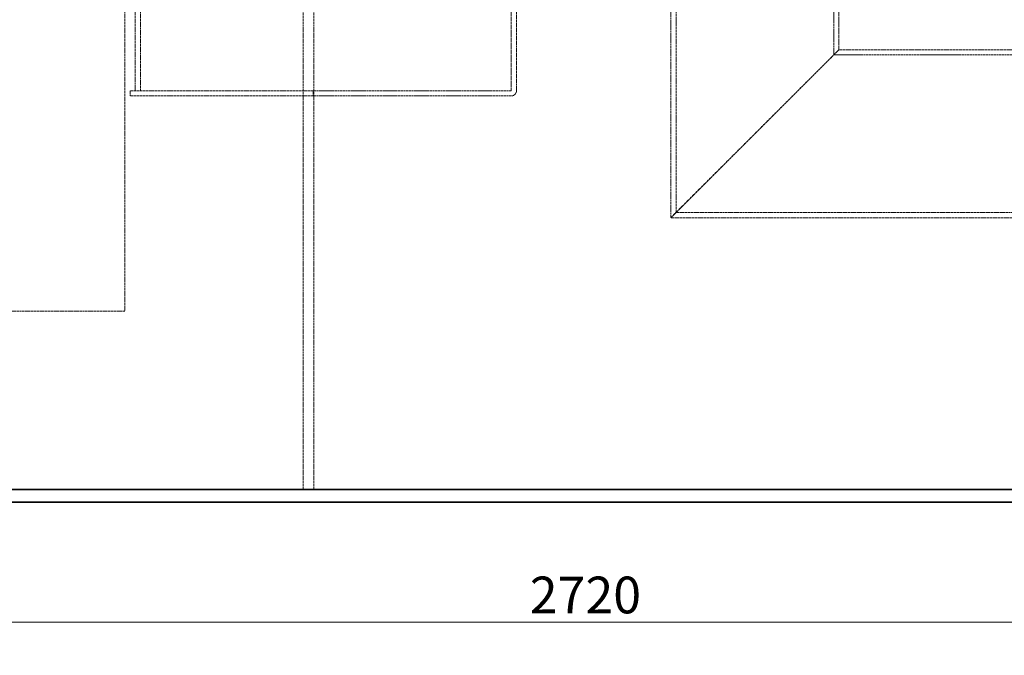
# Model space of a CAD drawing. Units: millimetres. Extents: x -1317 to 4510, y 23 to 3599.
# Drawn here: x -111 to 827, y 1532 to 2138 of the extents above; entities that cross this region are included whole.
import ezdxf

# ---------------------------------------------------------------- set-up
doc = ezdxf.new("R2010")
doc.units = ezdxf.units.MM
doc.linetypes.add('DASHED', pattern=[0.2068, 0.1655, -0.0413])
for name, color, linetype, lineweight in [('Dimension (ISO)', 1, 'Continuous', 9), ('Hidden (ISO)', 1, 'DASHED', 18), ('Visible (ISO)', 7, 'Continuous', 35)]:
    doc.layers.add(name, color=color, linetype=linetype, lineweight=lineweight)
doc.styles.add('ACO', font='trebuc.ttf', dxfattribs={"width": 0.8})
doc.dimstyles.new('Default (ISO)', dxfattribs={"dimscale": 10, "dimtxt": 3.5, "dimasz": 2.5, "dimexe": 3.175, "dimexo": 0, "dimgap": 0.762, "dimtad": 1, "dimdec": 1, "dimrnd": 1e-08, "dimtxsty": 'ACO', "dimcen": 0.09, "dimdle": 10, "dimclrd": 256, "dimclre": 256, "dimclrt": 256, "dimadec": 1, "dimazin": 2, "dimtfac": 1.001486, "dimtdec": 1, "dimtmove": 0, "dimatfit": 3, "dimfxl": 1, "dimtolj": 1, "dimtzin": 0, "dimlwd": -1, "dimlwe": -1, "dimarcsym": 0})

# ---------------------------------------------------------------- blocks, each defined once
blk = doc.blocks.new('*D32')
at = {"layer": 'DEFPOINTS', "color": 0, "transparency": 16777216}
for p in [(-945.7, 1678.33), (1774.3, 1678.33), (1774.3, 1564.1)]:
    blk.add_point(p, dxfattribs=at)
at = {"layer": 'Dimension (ISO)', "transparency": 16777216}
for p, q in [((-945.7, 1678.33), (-945.7, 1532.35)), ((1774.3, 1678.33), (1774.3, 1532.35)), ((-920.7, 1564.1), (1749.3, 1564.1))]:
    blk.add_line(p, q, dxfattribs=at)
for points in [[(-920.7, 1568.27), (-920.7, 1559.94), (-945.7, 1564.1)], [(1749.3, 1568.27), (1749.3, 1559.94), (1774.3, 1564.1)]]:
    blk.add_solid(points, dxfattribs=at)
at = {"layer": 'Dimension (ISO)', "transparency": 16777216, "insert": (374.93, 1607.34), "char_height": 35, "attachment_point": 1, "style": 'ACO'}
blk.add_mtext('\\A1;2720', dxfattribs=at)

msp = doc.modelspace()

# ---------------------------------------------------------------- linework, layer by layer
at = {"layer": 'Hidden (ISO)', "ltscale": 12.989722}
for p, q in [((159.3, 3060.33), (159.3, 1690.33)), ((169.3, 3060.33), (169.3, 1690.33))]:
    msp.add_line(p, q, dxfattribs=at)
at = {"layer": 'Hidden (ISO)', "ltscale": 13.187973}
for p, q in [((-10.7, 2760.33), (-10.7, 1860.33)), ((-10.7, 1860.33), (-460.7, 1860.33))]:
    msp.add_line(p, q, dxfattribs=at)
at = {"layer": 'Hidden (ISO)', "ltscale": 12.800091}
for p, q in [((-0.7, 2745.33), (-0.7, 2070.33)), ((4.3, 2070.33), (4.3, 2745.33))]:
    msp.add_line(p, q, dxfattribs=at)
at = {"layer": 'Hidden (ISO)', "ltscale": 11.67795}
for p, q in [((357.3, 2215.33), (357.3, 2070.43)), ((362.3, 2070.43), (362.3, 2215.33))]:
    msp.add_line(p, q, dxfattribs=at)
at = {"layer": 'Hidden (ISO)', "ltscale": 11.981517}
msp.add_line((509.3, 2172.33), (509.3, 1949.33), dxfattribs=at)
at = {"layer": 'Hidden (ISO)', "ltscale": 14.061895}
msp.add_line((514.2, 2172.33), (514.2, 1954.23), dxfattribs=at)
at = {"layer": 'Hidden (ISO)', "ltscale": 10.944551}
msp.add_line((664.4, 2172.33), (664.4, 2104.43), dxfattribs=at)
at = {"layer": 'Hidden (ISO)', "ltscale": 10.154738}
msp.add_line((669.3, 2172.33), (669.3, 2109.33), dxfattribs=at)
at = {"layer": 'Hidden (ISO)', "ltscale": 12.315273}
for p, q in [((509.3, 1949.33), (669.3, 2109.33)), ((669.3, 2109.33), (509.3, 1949.33))]:
    msp.add_line(p, q, dxfattribs=at)
at = {"layer": 'Hidden (ISO)', "ltscale": 12.237267}
msp.add_line((854.2, 2104.43), (664.4, 2104.43), dxfattribs=at)
at = {"layer": 'Hidden (ISO)', "ltscale": 14.50677}
msp.add_line((849.3, 2109.33), (669.3, 2109.33), dxfattribs=at)
at = {"layer": 'Hidden (ISO)', "ltscale": 14.059096}
for p, q in [((168.74, 2070.33), (-5.7, 2070.33)), ((168.74, 2065.33), (-5.7, 2065.33))]:
    msp.add_line(p, q, dxfattribs=at)
at = {"layer": 'Hidden (ISO)', "ltscale": 0.634492}
for p, q in [((-5.7, 2065.33), (-5.7, 2070.33)), ((168.74, 2065.33), (168.74, 2070.33))]:
    msp.add_line(p, q, dxfattribs=at)
at = {"layer": 'Hidden (ISO)', "ltscale": 12.150531}
for p, q in [((357.2, 2070.33), (168.74, 2070.33)), ((357.2, 2065.33), (168.74, 2065.33))]:
    msp.add_line(p, q, dxfattribs=at)
at = {"layer": 'Hidden (ISO)', "ltscale": 13.168923}
msp.add_line((1004.4, 1954.23), (514.2, 1954.23), dxfattribs=at)
at = {"layer": 'Hidden (ISO)', "ltscale": 13.432195}
msp.add_line((1009.3, 1949.33), (509.3, 1949.33), dxfattribs=at)
at = {"layer": 'Hidden (ISO)', "ltscale": 1.016651}
msp.add_arc((357.2, 2070.43), 5.1, 270, 0, dxfattribs=at)
at = {"layer": 'Hidden (ISO)', "ltscale": 0.019836}
msp.add_arc((357.2, 2070.43), 0.1, 270, 0, dxfattribs=at)
at = {"layer": 'Visible (ISO)'}
for p, q in [((1339.3, 1690.33), (-510.7, 1690.33)), ((-510.7, 1678.33), (1339.3, 1678.33))]:
    msp.add_line(p, q, dxfattribs=at)

# ---------------------------------------------------------------- dimensions: what is measured, and where the dimension line sits
at = {"layer": 'Dimension (ISO)'}
dim = msp.add_linear_dim(base=(1774.3, 1564.1), p1=(-945.7, 1678.33), p2=(1774.3, 1678.33), angle=180, dimstyle='Default (ISO)', override={"dimgap": 0.762, "dimdec": 1, "dimtol": 0, "dimlim": 0, "dimtp": 0, "dimtm": 0, "dimtdec": 2, "dimtofl": 0, "dimatfit": 1}, dxfattribs=at)
dim.commit()
dim.dimension.update_dxf_attribs({"geometry": '*D32', "text_midpoint": (414.3, 1564.1), "dimtype": 160})

doc.saveas('drawing.dxf')
